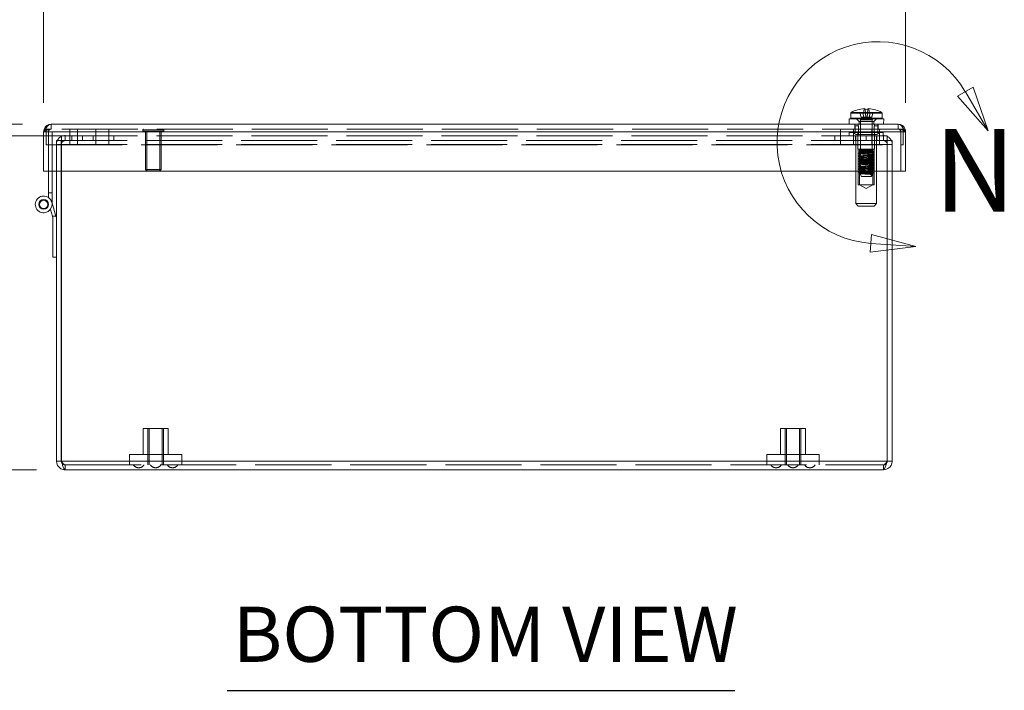
# Model space of a CAD drawing. Units: inches. Extents: x 4.9 to 89.5, y 1.7 to 54.6.
# Drawn here: x 22.4 to 34.1, y 11.7 to 19.8 of the extents above; entities that cross this region are included whole.
import ezdxf

# ---------------------------------------------------------------- set-up
doc = ezdxf.new("R2010")
doc.units = ezdxf.units.IN
doc.header["$LTSCALE"] = 5.5
doc.header["$MEASUREMENT"] = 0
doc.linetypes.add('DASHED', pattern=[0.2067, 0.1654, -0.0413])
for name, color, linetype, lineweight in [('Detail Boundary (ANSI)', 7, 'Continuous', 5), ('Dimension (ANSI)', 7, 'Continuous', 5), ('Hidden (ANSI)', 7, 'DASHED', 5), ('Hidden Narrow (ANSI)', 7, 'DASHED', 5), ('Symbol (ANSI)', 7, 'Continuous', 5), ('Visible (ANSI)', 7, 'Continuous', 5), ('Visible Narrow (ANSI)', 7, 'Continuous', 5)]:
    doc.layers.add(name, color=color, linetype=linetype, lineweight=lineweight)
doc.styles.add('Label Text (ANSI)', font='tahoma.ttf')
doc.styles.add('ROMANS', font='tahoma.ttf')
doc.styles.add('Text Style168', font='tahoma.ttf')
doc.dimstyles.new('Default (ANSI)', dxfattribs={"dimscale": 5.5, "dimtxt": 0.07, "dimasz": 0.098425, "dimexe": 0.125, "dimexo": 0.0625, "dimgap": 0.031496, "dimtad": 0, "dimtih": 1, "dimtoh": 1, "dimrnd": 1e-08, "dimzin": 0, "dimdsep": 46, "dimtxsty": 'ROMANS', "dimcen": 0.09, "dimdle": 0.393701, "dimclrd": 256, "dimclre": 256, "dimclrt": 256, "dimadec": 0, "dimazin": 0, "dimtfac": 1, "dimtofl": 0, "dimtmove": 0, "dimatfit": 3, "dimfxl": 1, "dimtolj": 1, "dimtzin": 0, "dimlwd": -1, "dimlwe": -1, "dimarcsym": 0})

# ---------------------------------------------------------------- blocks, each defined once
blk = doc.blocks.new('*D8')
at = {"layer": 'Defpoints', "color": 0, "transparency": 16777216}
for p in [(19.76, 18.362), (23.24, 18.362), (22.905, 14.362)]:
    blk.add_point(p, dxfattribs=at)
at = {"layer": 'Dimension (ANSI)', "transparency": 16777216}
for p, q in [((22.896, 18.362), (19.073, 18.362)), ((19.76, 17.821), (19.76, 17.374)), ((19.76, 14.904), (19.76, 15.351)), ((22.561, 14.362), (19.073, 14.362))]:
    blk.add_line(p, q, dxfattribs=at)
for points in [[(19.67, 17.821), (19.85, 17.821), (19.76, 18.362)], [(19.67, 14.904), (19.85, 14.904), (19.76, 14.362)]]:
    blk.add_solid(points, dxfattribs=at)
at = {"layer": 'Dimension (ANSI)', "transparency": 16777216, "insert": (19.76, 16.362), "char_height": 0.385, "attachment_point": 5, "style": 'ROMANS'}
blk.add_mtext('\\A1;4.00\\PTUB\\PDEPTH', dxfattribs=at)
blk = doc.blocks.new('*D13')
at = {"layer": 'Defpoints', "color": 0, "transparency": 16777216}
for p in [(16.109, 18.5), (22.737, 18.5), (22.905, 14.362)]:
    blk.add_point(p, dxfattribs=at)
at = {"layer": 'Dimension (ANSI)', "transparency": 16777216}
for p, q in [((22.393, 18.5), (15.422, 18.5)), ((16.109, 17.958), (16.109, 16.866)), ((16.109, 14.904), (16.109, 16.011)), ((22.561, 14.362), (15.422, 14.362))]:
    blk.add_line(p, q, dxfattribs=at)
for points in [[(16.019, 17.958), (16.199, 17.958), (16.109, 18.5)], [(16.019, 14.904), (16.199, 14.904), (16.109, 14.362)]]:
    blk.add_solid(points, dxfattribs=at)
at = {"layer": 'Dimension (ANSI)', "transparency": 16777216, "insert": (16.109, 16.438), "char_height": 0.385, "attachment_point": 5, "style": 'ROMANS'}
blk.add_mtext('\\A1;(4.14)', dxfattribs=at)
blk = doc.blocks.new('*D14')
at = {"layer": 'Defpoints', "color": 0, "transparency": 16777216}
for p in [(32.959, 20.771), (22.646, 18.409), (32.959, 18.409)]:
    blk.add_point(p, dxfattribs=at)
at = {"layer": 'Dimension (ANSI)', "transparency": 16777216}
for p, q in [((22.646, 18.753), (22.646, 21.459)), ((32.959, 18.753), (32.959, 21.459)), ((23.188, 20.771), (26.325, 20.771)), ((32.418, 20.771), (29.28, 20.771))]:
    blk.add_line(p, q, dxfattribs=at)
for points in [[(23.188, 20.862), (23.188, 20.681), (22.646, 20.771)], [(32.418, 20.862), (32.418, 20.681), (32.959, 20.771)]]:
    blk.add_solid(points, dxfattribs=at)
at = {"layer": 'Dimension (ANSI)', "transparency": 16777216, "insert": (27.803, 20.771), "char_height": 0.385, "attachment_point": 5, "style": 'ROMANS'}
blk.add_mtext('\\A1;10.31\\PLID WIDTH', dxfattribs=at)
blk = doc.blocks.new('2dDetail0')
at = {"layer": 'Detail Boundary (ANSI)', "linetype": 'Continuous'}
for p, q in [((6.1393, 3.4438), (6.1056, 3.4242)), ((6.1225, 3.434), (6.1718, 3.3493)), ((6.1718, 3.3493), (6.1393, 3.4438)), ((6.1056, 3.4242), (6.1718, 3.3493)), ((5.9181, 3.1236), (5.9152, 3.0847)), ((6.0144, 3.097), (5.9181, 3.1236)), ((5.9152, 3.0847), (6.0144, 3.097)), ((5.9166, 3.1041), (6.0144, 3.097))]:
    blk.add_line(p, q, dxfattribs=at)
at = {"layer": 'Detail Boundary (ANSI)', "linetype": 'Continuous', "flags": 128}
for points in [[(6.1056, 3.4242), (6.1718, 3.3493), (6.1393, 3.4438), (6.1056, 3.4242)], [(5.9152, 3.0847), (6.0144, 3.097), (5.9181, 3.1236), (5.9152, 3.0847)]]:
    blk.add_lwpolyline(points, dxfattribs=at)
at = {"layer": 'Detail Boundary (ANSI)'}
blk.add_arc((5.9326, 3.3233), 0.2197, 30.2528, 265.8254, dxfattribs=at)
for points in [[(6.1056, 3.4242), (6.1718, 3.3493), (6.1393, 3.4438), (6.1056, 3.4242)], [(5.9152, 3.0847), (6.0144, 3.097), (5.9181, 3.1236), (5.9152, 3.0847)]]:
    blk.add_solid(points, dxfattribs=at)
at = {"layer": 'Detail Boundary (ANSI)', "insert": (6.0544, 3.117), "char_height": 0.18, "attachment_point": 7, "style": 'Label Text (ANSI)'}
blk.add_mtext('N', dxfattribs=at)

msp = doc.modelspace()

# ---------------------------------------------------------------- linework, layer by layer
at = {"layer": 'Hidden (ANSI)'}
for p, q in [((32.305, 18.637), (32.455, 18.637)), ((32.413, 18.637), (32.427, 18.585)), ((32.452, 18.637), (32.453, 18.585)), ((32.455, 18.637), (32.462, 18.685)), ((32.474, 18.676), (32.482, 18.585)), ((32.507, 18.676), (32.499, 18.585)), ((32.519, 18.685), (32.525, 18.637)), ((32.525, 18.637), (32.675, 18.637)), ((32.529, 18.637), (32.527, 18.585)), ((32.567, 18.637), (32.553, 18.585)), ((22.737, 18.441), (22.737, 18.5)), ((32.35, 18.5), (32.35, 18.441)), ((32.353, 18.5), (32.352, 18.48)), ((32.403, 18.531), (32.371, 18.562)), ((32.393, 18.5), (32.392, 18.48)), ((32.578, 18.531), (32.403, 18.531)), ((32.403, 18.5), (32.403, 18.531)), ((32.421, 18.552), (32.421, 18.187)), ((32.427, 18.585), (32.453, 18.585)), ((32.453, 18.585), (32.482, 18.585)), ((32.482, 18.585), (32.499, 18.585)), ((32.499, 18.585), (32.527, 18.585)), ((32.527, 18.585), (32.553, 18.585)), ((32.56, 18.552), (32.56, 18.187)), ((32.578, 18.531), (32.609, 18.562)), ((32.578, 18.5), (32.578, 18.531)), ((32.588, 18.5), (32.588, 18.48)), ((32.628, 18.5), (32.628, 18.48)), ((32.631, 18.5), (32.631, 18.441)), ((32.869, 18.441), (32.869, 18.5)), ((22.737, 18.441), (22.678, 18.441)), ((22.678, 18.253), (22.678, 18.441)), ((22.705, 17.937), (22.705, 18.409)), ((32.869, 18.441), (22.737, 18.441)), ((22.747, 18.409), (22.747, 17.937)), ((22.959, 18.253), (22.959, 18.441)), ((23.053, 18.253), (23.053, 18.441)), ((23.271, 18.253), (23.271, 18.441)), ((23.428, 18.253), (23.428, 18.441)), ((23.834, 18.414), (23.834, 18.433)), ((24.076, 18.406), (23.842, 18.406)), ((23.864, 17.956), (23.864, 18.406)), ((24.054, 17.956), (24.054, 18.406)), ((24.084, 18.414), (24.084, 18.433)), ((32.178, 18.253), (32.178, 18.441)), ((32.69, 18.4), (32.284, 18.4)), ((32.284, 18.4), (32.284, 18.362)), ((32.334, 18.253), (32.334, 18.441)), ((32.646, 18.405), (32.334, 18.405)), ((32.646, 18.4), (32.334, 18.4)), ((32.355, 18.48), (32.352, 18.48)), ((32.396, 18.48), (32.355, 18.48)), ((32.616, 18.377), (32.364, 18.377)), ((32.389, 18.2), (32.389, 18.4)), ((32.553, 18.253), (32.553, 18.441)), ((32.625, 18.48), (32.584, 18.48)), ((32.585, 18.2), (32.585, 18.4)), ((32.628, 18.48), (32.625, 18.48)), ((32.646, 18.253), (32.646, 18.441)), ((32.69, 18.4), (32.69, 18.362)), ((32.928, 18.441), (32.869, 18.441)), ((32.9, 18.409), (32.9, 17.937)), ((32.928, 18.253), (32.928, 18.441)), ((22.799, 18.303), (22.799, 17.937)), ((22.858, 18.303), (22.799, 18.303)), ((22.858, 17.937), (22.858, 18.303)), ((22.859, 18.362), (32.739, 18.362)), ((22.859, 18.362), (22.859, 18.257)), ((32.739, 18.303), (22.859, 18.303)), ((22.983, 18.362), (22.983, 18.303)), ((23.112, 18.362), (23.112, 18.303)), ((23.24, 18.362), (23.24, 18.303)), ((23.487, 18.362), (23.487, 18.303)), ((32.112, 18.362), (32.112, 18.303)), ((32.358, 18.362), (32.358, 18.303)), ((32.363, 18.362), (32.363, 17.549)), ((32.487, 18.303), (32.487, 18.362)), ((32.611, 18.362), (32.611, 17.549)), ((32.615, 18.362), (32.615, 18.303)), ((32.739, 18.257), (32.739, 18.362)), ((32.74, 17.937), (32.74, 18.303)), ((32.74, 18.303), (32.799, 18.303)), ((32.799, 17.937), (32.799, 18.303)), ((22.678, 18.253), (32.928, 18.253)), ((22.858, 18.256), (22.799, 18.256)), ((22.859, 17.937), (22.859, 18.257)), ((32.585, 18.2), (32.389, 18.2)), ((32.396, 18.149), (32.396, 18.147)), ((32.421, 18.187), (32.406, 18.173)), ((32.409, 17.775), (32.409, 18.2)), ((32.421, 18.187), (32.56, 18.187)), ((32.421, 18.163), (32.421, 18.165)), ((32.503, 18.187), (32.477, 18.187)), ((32.56, 18.187), (32.564, 18.183)), ((32.56, 18.178), (32.56, 18.18)), ((32.56, 18.147), (32.56, 18.149)), ((32.565, 17.775), (32.565, 18.2)), ((32.579, 18.163), (32.584, 18.163)), ((32.58, 18.166), (32.584, 18.163)), ((32.739, 18.257), (32.739, 17.937)), ((32.74, 18.256), (32.799, 18.256)), ((32.396, 18.117), (32.396, 18.116)), ((32.396, 18.086), (32.396, 18.085)), ((32.396, 18.055), (32.396, 18.054)), ((32.396, 18.024), (32.396, 18.022)), ((32.421, 18.131), (32.421, 18.133)), ((32.421, 18.1), (32.421, 18.102)), ((32.421, 18.069), (32.421, 18.071)), ((32.421, 18.038), (32.421, 18.04)), ((32.56, 18.116), (32.56, 18.118)), ((32.56, 18.085), (32.56, 18.086)), ((32.56, 18.053), (32.56, 18.055)), ((32.56, 18.022), (32.56, 18.024)), ((32.584, 18.133), (32.584, 18.132)), ((32.584, 18.102), (32.584, 18.101)), ((32.584, 18.07), (32.584, 18.069)), ((32.584, 18.039), (32.584, 18.038)), ((23.864, 17.956), (24.054, 17.956)), ((23.88, 17.941), (23.864, 17.956)), ((24.038, 17.941), (23.88, 17.941)), ((24.038, 17.941), (24.054, 17.956)), ((32.396, 17.992), (32.396, 17.991)), ((32.396, 17.961), (32.396, 17.96)), ((32.403, 17.924), (32.399, 17.932)), ((32.432, 17.875), (32.413, 17.908)), ((32.421, 18.006), (32.421, 18.008)), ((32.421, 17.975), (32.421, 17.977)), ((32.421, 17.944), (32.421, 17.946)), ((32.421, 17.913), (32.421, 17.915)), ((32.56, 17.991), (32.56, 17.993)), ((32.56, 17.96), (32.56, 17.961)), ((32.56, 17.928), (32.56, 17.93)), ((32.563, 17.901), (32.574, 17.92)), ((32.584, 18.008), (32.584, 18.007)), ((32.584, 17.977), (32.584, 17.976)), ((32.584, 17.945), (32.584, 17.944)), ((32.432, 17.875), (32.548, 17.875)), ((32.537, 17.895), (32.552, 17.895)), ((32.548, 17.875), (32.561, 17.896)), ((32.562, 17.9), (32.559, 17.898)), ((32.559, 17.898), (32.56, 17.897)), ((32.56, 17.897), (32.56, 17.899)), ((22.747, 17.679), (22.705, 17.679)), ((32.582, 17.775), (32.392, 17.775)), ((32.487, 17.729), (32.409, 17.775)), ((32.487, 17.729), (32.565, 17.775)), ((22.743, 17.568), (22.747, 17.554)), ((32.363, 17.549), (32.611, 17.549)), ((32.393, 17.519), (32.363, 17.549)), ((32.581, 17.519), (32.393, 17.519)), ((32.581, 17.519), (32.611, 17.549)), ((23.837, 14.858), (24.137, 14.858)), ((23.837, 14.546), (23.837, 14.858)), ((23.909, 14.421), (23.909, 14.858)), ((24.065, 14.421), (24.065, 14.858)), ((24.137, 14.546), (24.137, 14.858)), ((31.462, 14.858), (31.762, 14.858)), ((31.462, 14.546), (31.462, 14.858)), ((31.534, 14.421), (31.534, 14.858)), ((31.69, 14.421), (31.69, 14.858)), ((31.762, 14.546), (31.762, 14.858)), ((23.674, 14.546), (24.299, 14.546)), ((23.674, 14.421), (23.674, 14.546)), ((24.299, 14.421), (24.299, 14.546)), ((31.299, 14.546), (31.924, 14.546)), ((31.299, 14.421), (31.299, 14.546)), ((31.924, 14.421), (31.924, 14.546)), ((22.905, 14.421), (22.905, 14.362)), ((22.905, 14.421), (32.693, 14.421)), ((32.693, 14.421), (32.693, 14.362))]:
    msp.add_line(p, q, dxfattribs=at)
for centre, radius, start, end in [((32.411, 18.552), 0.01, 0, 90), ((32.57, 18.552), 0.01, 90, 180), ((23.842, 18.433), 0.008, 90, 180), ((23.842, 18.414), 0.008, 180, 270), ((24.076, 18.433), 0.008, 0, 90), ((24.076, 18.414), 0.008, 270, 0), ((22.905, 18.257), 0.106, 90, 180), ((22.905, 18.257), 0.0469, 90, 180), ((32.693, 18.257), 0.106, 0, 90), ((32.693, 18.257), 0.0469, 0, 90), ((22.647, 17.539), 0.1, 16.531, 54.4087), ((23.784, 14.462), 0.075, 212.6835, 269.9046), ((23.784, 14.462), 0.075, 270.0954, 327.3165), ((23.987, 14.462), 0.075, 212.6835, 269.9046), ((23.986, 14.462), 0.075, 270.0954, 327.3165), ((24.189, 14.462), 0.075, 212.6835, 269.9046), ((24.189, 14.462), 0.075, 270.0954, 327.3165), ((31.409, 14.462), 0.075, 212.6835, 269.9046), ((31.409, 14.462), 0.075, 270.0954, 327.3165), ((31.612, 14.462), 0.075, 212.6835, 269.9046), ((31.611, 14.462), 0.075, 270.0954, 327.3165), ((31.814, 14.462), 0.075, 212.6835, 269.9046), ((31.814, 14.462), 0.075, 270.0954, 327.3165)]:
    msp.add_arc(centre, radius, start, end, dxfattribs=at)
for centre, major_axis, ratio, start_param, end_param in [((32.49, 19.267), (0, -4.558), 0.034921, 4.902777, 4.903894), ((32.49, 16.899), (0, 4.738), 0.030245, 1.230654, 1.247398), ((32.49, 17.662), (0, 3.211), 0.030245, 1.3134, 1.346237), ((32.49, 17.662), (0, 3.211), 0.030245, 4.936949, 4.969785), ((32.49, 16.899), (0, 4.738), 0.030245, 5.035787, 5.052532), ((32.49, 19.267), (0, -4.558), 0.034921, 1.379291, 1.380409)]:
    msp.add_ellipse(centre, major_axis=major_axis, ratio=ratio, start_param=start_param, end_param=end_param, dxfattribs=at)
for points, knots in [([(22.737, 18.441), (22.709, 18.441), (22.682, 18.428), (22.654, 18.414), (22.652, 18.412), (22.649, 18.411), (22.646, 18.409)], [0, 0, 0, 0, 0.91101, 0.91101, 0.91101, 1, 1, 1, 1]), ([(32.869, 18.441), (32.896, 18.441), (32.924, 18.428), (32.951, 18.414), (32.954, 18.412), (32.956, 18.411), (32.959, 18.409)], [0, 0, 0, 0, 0.91101, 0.91101, 0.91101, 1, 1, 1, 1]), ([(32.579, 18.163), (32.569, 18.161), (32.539, 18.159), (32.506, 18.157), (32.472, 18.155), (32.436, 18.154), (32.416, 18.152), (32.395, 18.15), (32.391, 18.148), (32.405, 18.146), (32.419, 18.145), (32.45, 18.143), (32.484, 18.141), (32.518, 18.139), (32.552, 18.137), (32.57, 18.136), (32.588, 18.134), (32.588, 18.132), (32.571, 18.13), (32.554, 18.129), (32.521, 18.127), (32.487, 18.125), (32.453, 18.123), (32.421, 18.121), (32.406, 18.12), (32.391, 18.118), (32.394, 18.116), (32.414, 18.114), (32.434, 18.112), (32.471, 18.11), (32.506, 18.109), (32.54, 18.107), (32.57, 18.105), (32.58, 18.103), (32.59, 18.101), (32.581, 18.1), (32.556, 18.098), (32.531, 18.096), (32.493, 18.094), (32.46, 18.092), (32.428, 18.09), (32.402, 18.089), (32.397, 18.087), (32.392, 18.085), (32.407, 18.083), (32.435, 18.081), (32.463, 18.08), (32.502, 18.078), (32.532, 18.076), (32.563, 18.074), (32.584, 18.072), (32.584, 18.07), (32.585, 18.069), (32.565, 18.067), (32.535, 18.065), (32.505, 18.063), (32.466, 18.061), (32.438, 18.06), (32.41, 18.058), (32.393, 18.056), (32.397, 18.054), (32.4, 18.052), (32.424, 18.051), (32.455, 18.049), (32.487, 18.047), (32.525, 18.045), (32.551, 18.043), (32.577, 18.042), (32.589, 18.04), (32.582, 18.038), (32.575, 18.036), (32.548, 18.035), (32.516, 18.033), (32.483, 18.031), (32.446, 18.029), (32.423, 18.027), (32.399, 18.026), (32.39, 18.024), (32.401, 18.022), (32.411, 18.02), (32.441, 18.018), (32.475, 18.017), (32.509, 18.015), (32.545, 18.013), (32.566, 18.011), (32.586, 18.009), (32.59, 18.007), (32.574, 18.006), (32.559, 18.004), (32.526, 18.002), (32.492, 18), (32.458, 17.998), (32.424, 17.997), (32.408, 17.995), (32.391, 17.993), (32.393, 17.991), (32.411, 17.989), (32.43, 17.988), (32.465, 17.986), (32.499, 17.984), (32.532, 17.982), (32.563, 17.98), (32.577, 17.979), (32.59, 17.977), (32.584, 17.975), (32.562, 17.973), (32.54, 17.971), (32.503, 17.97), (32.47, 17.968), (32.437, 17.966), (32.408, 17.964), (32.399, 17.962), (32.391, 17.961), (32.401, 17.959), (32.426, 17.957), (32.451, 17.955), (32.489, 17.953), (32.522, 17.952), (32.554, 17.95), (32.578, 17.948), (32.583, 17.946), (32.588, 17.944), (32.573, 17.943), (32.545, 17.941), (32.526, 17.939), (32.502, 17.938), (32.479, 17.937)], [-67.224584, -67.224584, -67.224584, -67.224584, -66.141138, -66.141138, -66.141138, -65.058343, -65.058343, -65.058343, -63.976183, -63.976183, -63.976183, -62.89464, -62.89464, -62.89464, -61.813697, -61.813697, -61.813697, -60.733338, -60.733338, -60.733338, -59.653547, -59.653547, -59.653547, -58.574307, -58.574307, -58.574307, -57.495601, -57.495601, -57.495601, -56.382459, -56.382459, -56.382459, -55.280517, -55.280517, -55.280517, -54.180654, -54.180654, -54.180654, -53.082792, -53.082792, -53.082792, -51.986852, -51.986852, -51.986852, -50.892758, -50.892758, -50.892758, -49.800434, -49.800434, -49.800434, -48.709806, -48.709806, -48.709806, -47.620802, -47.620802, -47.620802, -46.533349, -46.533349, -46.533349, -45.447377, -45.447377, -45.447377, -44.362816, -44.362816, -44.362816, -43.279597, -43.279597, -43.279597, -42.197652, -42.197652, -42.197652, -41.116914, -41.116914, -41.116914, -40.037315, -40.037315, -40.037315, -38.961711, -38.961711, -38.961711, -37.860407, -37.860407, -37.860407, -36.763139, -36.763139, -36.763139, -35.669595, -35.669595, -35.669595, -34.579476, -34.579476, -34.579476, -33.492489, -33.492489, -33.492489, -32.408353, -32.408353, -32.408353, -31.326792, -31.326792, -31.326792, -30.247537, -30.247537, -30.247537, -29.147518, -29.147518, -29.147518, -28.055079, -28.055079, -28.055079, -26.969025, -26.969025, -26.969025, -25.888229, -25.888229, -25.888229, -24.790723, -24.790723, -24.790723, -23.706473, -23.706473, -23.706473, -22.613695, -22.613695, -22.613695, -21.875065, -21.875065, -21.875065, -21.875065]), ([(32.501, 17.937), (32.535, 17.939), (32.565, 17.941), (32.578, 17.942), (32.59, 17.944), (32.584, 17.946), (32.561, 17.948), (32.539, 17.95), (32.502, 17.951), (32.469, 17.953), (32.436, 17.955), (32.408, 17.957), (32.4, 17.959), (32.391, 17.96), (32.401, 17.962), (32.426, 17.964), (32.45, 17.966), (32.488, 17.968), (32.52, 17.969), (32.552, 17.971), (32.577, 17.973), (32.583, 17.975), (32.588, 17.976), (32.574, 17.978), (32.548, 17.98), (32.521, 17.982), (32.483, 17.984), (32.452, 17.985), (32.42, 17.987), (32.398, 17.989), (32.396, 17.991), (32.395, 17.993), (32.414, 17.995), (32.445, 17.996), (32.475, 17.998), (32.514, 18), (32.543, 18.002), (32.571, 18.004), (32.588, 18.006), (32.584, 18.007), (32.579, 18.009), (32.555, 18.011), (32.523, 18.013), (32.491, 18.015), (32.452, 18.016), (32.427, 18.018), (32.402, 18.02), (32.391, 18.022), (32.399, 18.024), (32.408, 18.025), (32.436, 18.027), (32.47, 18.029), (32.503, 18.031), (32.54, 18.033), (32.562, 18.035), (32.584, 18.036), (32.59, 18.038), (32.577, 18.04), (32.564, 18.042), (32.533, 18.044), (32.499, 18.045), (32.466, 18.047), (32.431, 18.049), (32.412, 18.051), (32.393, 18.053), (32.391, 18.054), (32.408, 18.056), (32.424, 18.058), (32.457, 18.06), (32.491, 18.062), (32.525, 18.063), (32.558, 18.065), (32.574, 18.067), (32.589, 18.069), (32.587, 18.07), (32.568, 18.072), (32.549, 18.074), (32.514, 18.076), (32.48, 18.078), (32.446, 18.079), (32.415, 18.081), (32.402, 18.083), (32.39, 18.085), (32.397, 18.087), (32.42, 18.089), (32.443, 18.09), (32.481, 18.092), (32.514, 18.094), (32.547, 18.096), (32.574, 18.098), (32.582, 18.099), (32.589, 18.101), (32.577, 18.103), (32.551, 18.105), (32.526, 18.107), (32.487, 18.108), (32.456, 18.11), (32.424, 18.112), (32.401, 18.114), (32.397, 18.116), (32.393, 18.117), (32.409, 18.119), (32.437, 18.121), (32.465, 18.123), (32.504, 18.125), (32.535, 18.126), (32.565, 18.128), (32.585, 18.13), (32.584, 18.132), (32.584, 18.134), (32.563, 18.135), (32.533, 18.137), (32.502, 18.139), (32.464, 18.141), (32.436, 18.143), (32.408, 18.144), (32.392, 18.146), (32.397, 18.148), (32.402, 18.15), (32.426, 18.152), (32.458, 18.153), (32.49, 18.155), (32.529, 18.157), (32.554, 18.159), (32.571, 18.16), (32.582, 18.161), (32.584, 18.163)], [15.824046, 15.824046, 15.824046, 15.824046, 16.907492, 16.907492, 16.907492, 17.990287, 17.990287, 17.990287, 19.072447, 19.072447, 19.072447, 20.15399, 20.15399, 20.15399, 21.234933, 21.234933, 21.234933, 22.315292, 22.315292, 22.315292, 23.395083, 23.395083, 23.395083, 24.474323, 24.474323, 24.474323, 25.553029, 25.553029, 25.553029, 26.666171, 26.666171, 26.666171, 27.768113, 27.768113, 27.768113, 28.867976, 28.867976, 28.867976, 29.965838, 29.965838, 29.965838, 31.061778, 31.061778, 31.061778, 32.155873, 32.155873, 32.155873, 33.248196, 33.248196, 33.248196, 34.338824, 34.338824, 34.338824, 35.427828, 35.427828, 35.427828, 36.515281, 36.515281, 36.515281, 37.601253, 37.601253, 37.601253, 38.685814, 38.685814, 38.685814, 39.769033, 39.769033, 39.769033, 40.850978, 40.850978, 40.850978, 41.931716, 41.931716, 41.931716, 43.011315, 43.011315, 43.011315, 44.086919, 44.086919, 44.086919, 45.188223, 45.188223, 45.188223, 46.285491, 46.285491, 46.285491, 47.379035, 47.379035, 47.379035, 48.469154, 48.469154, 48.469154, 49.556141, 49.556141, 49.556141, 50.640277, 50.640277, 50.640277, 51.721838, 51.721838, 51.721838, 52.801093, 52.801093, 52.801093, 53.901112, 53.901112, 53.901112, 54.993551, 54.993551, 54.993551, 56.079605, 56.079605, 56.079605, 57.160401, 57.160401, 57.160401, 58.257907, 58.257907, 58.257907, 59.342157, 59.342157, 59.342157, 60.434935, 60.434935, 60.434935, 61.173565, 61.173565, 61.173565, 61.173565]), ([(32.584, 18.163), (32.584, 18.163), (32.584, 18.163), (32.584, 18.163), (32.581, 18.164), (32.572, 18.164), (32.565, 18.165), (32.548, 18.166), (32.538, 18.166), (32.516, 18.167), (32.504, 18.167), (32.481, 18.168), (32.47, 18.169), (32.449, 18.169), (32.439, 18.17), (32.423, 18.171), (32.417, 18.171), (32.409, 18.172), (32.406, 18.172), (32.406, 18.173), (32.408, 18.173), (32.416, 18.174), (32.422, 18.175), (32.437, 18.175), (32.446, 18.176), (32.465, 18.177), (32.475, 18.177), (32.496, 18.178), (32.506, 18.178), (32.525, 18.179), (32.533, 18.18), (32.548, 18.18), (32.554, 18.181), (32.562, 18.182), (32.564, 18.182), (32.564, 18.183), (32.563, 18.183), (32.556, 18.184), (32.551, 18.184), (32.539, 18.185), (32.533, 18.186), (32.519, 18.186), (32.511, 18.187), (32.503, 18.187)], [0.076488, 0.076488, 0.076488, 0.076488, 0.093723, 0.093723, 0.186255, 0.186255, 0.277595, 0.277595, 0.367743, 0.367743, 0.4567, 0.4567, 0.544463, 0.544463, 0.631034, 0.631034, 0.716411, 0.716411, 0.800595, 0.800595, 0.883585, 0.883585, 0.965381, 0.965381, 1.045983, 1.045983, 1.12539, 1.12539, 1.203602, 1.203602, 1.280618, 1.280618, 1.356438, 1.356438, 1.431063, 1.431063, 1.504491, 1.504491, 1.576722, 1.576722, 1.638305, 1.638305, 1.698987, 1.698987, 1.698987, 1.698987]), ([(32.552, 17.895), (32.565, 17.897), (32.561, 17.899), (32.543, 17.901), (32.525, 17.903), (32.494, 17.904), (32.468, 17.906), (32.442, 17.908), (32.423, 17.91), (32.421, 17.912), (32.419, 17.914), (32.434, 17.916), (32.459, 17.918), (32.483, 17.92), (32.514, 17.922), (32.535, 17.924), (32.556, 17.926), (32.565, 17.928), (32.556, 17.93), (32.548, 17.932), (32.524, 17.934), (32.496, 17.936), (32.469, 17.938), (32.442, 17.94), (32.429, 17.941), (32.416, 17.943), (32.419, 17.945), (32.436, 17.947), (32.453, 17.949), (32.483, 17.951), (32.509, 17.953), (32.535, 17.955), (32.556, 17.957), (32.559, 17.959), (32.563, 17.961), (32.548, 17.963), (32.525, 17.965), (32.502, 17.967), (32.47, 17.969), (32.448, 17.971), (32.427, 17.972), (32.416, 17.974), (32.423, 17.976), (32.429, 17.978), (32.452, 17.98), (32.479, 17.982), (32.505, 17.984), (32.534, 17.986), (32.549, 17.988), (32.563, 17.99), (32.563, 17.992), (32.548, 17.994), (32.532, 17.996), (32.501, 17.998), (32.474, 18), (32.447, 18.002), (32.425, 18.004), (32.421, 18.006), (32.418, 18.008), (32.432, 18.01), (32.456, 18.012), (32.48, 18.014), (32.512, 18.016), (32.534, 18.018), (32.555, 18.02), (32.565, 18.022), (32.557, 18.023), (32.549, 18.025), (32.524, 18.027), (32.497, 18.029), (32.47, 18.031), (32.441, 18.033), (32.429, 18.035), (32.416, 18.037), (32.419, 18.039), (32.437, 18.041), (32.454, 18.043), (32.485, 18.045), (32.511, 18.047), (32.537, 18.049), (32.557, 18.051), (32.559, 18.053), (32.562, 18.055), (32.547, 18.057), (32.523, 18.059), (32.499, 18.061), (32.467, 18.063), (32.446, 18.065), (32.425, 18.066), (32.416, 18.068), (32.423, 18.07), (32.431, 18.072), (32.455, 18.074), (32.482, 18.076), (32.509, 18.078), (32.537, 18.08), (32.551, 18.082), (32.564, 18.084), (32.562, 18.086), (32.546, 18.088), (32.529, 18.09), (32.5, 18.092), (32.474, 18.094), (32.447, 18.096), (32.425, 18.098), (32.421, 18.099), (32.418, 18.101), (32.432, 18.103), (32.456, 18.105), (32.48, 18.107), (32.512, 18.109), (32.533, 18.111), (32.555, 18.113), (32.565, 18.115), (32.557, 18.117), (32.55, 18.119), (32.525, 18.121), (32.498, 18.123), (32.471, 18.125), (32.443, 18.127), (32.43, 18.129), (32.416, 18.131), (32.419, 18.133), (32.435, 18.135), (32.451, 18.137), (32.481, 18.139), (32.507, 18.14), (32.534, 18.142), (32.556, 18.144), (32.559, 18.146), (32.563, 18.148), (32.548, 18.15), (32.524, 18.152), (32.501, 18.154), (32.469, 18.156), (32.447, 18.158), (32.426, 18.16), (32.416, 18.162), (32.423, 18.164), (32.43, 18.166), (32.455, 18.168), (32.482, 18.17), (32.509, 18.172), (32.538, 18.174), (32.551, 18.176), (32.564, 18.178), (32.562, 18.18), (32.544, 18.182), (32.529, 18.183), (32.502, 18.185), (32.477, 18.187)], [10.53069, 10.53069, 10.53069, 10.53069, 11.709044, 11.709044, 11.709044, 12.886389, 12.886389, 12.886389, 14.062747, 14.062747, 14.062747, 15.238141, 15.238141, 15.238141, 16.412594, 16.412594, 16.412594, 17.586128, 17.586128, 17.586128, 18.758767, 18.758767, 18.758767, 19.930531, 19.930531, 19.930531, 21.101443, 21.101443, 21.101443, 22.271525, 22.271525, 22.271525, 23.440799, 23.440799, 23.440799, 24.609285, 24.609285, 24.609285, 25.777007, 25.777007, 25.777007, 26.943984, 26.943984, 26.943984, 28.110238, 28.110238, 28.110238, 29.275791, 29.275791, 29.275791, 30.440662, 30.440662, 30.440662, 31.655061, 31.655061, 31.655061, 32.849995, 32.849995, 32.849995, 34.042245, 34.042245, 34.042245, 35.231914, 35.231914, 35.231914, 36.419105, 36.419105, 36.419105, 37.603919, 37.603919, 37.603919, 38.786455, 38.786455, 38.786455, 39.966808, 39.966808, 39.966808, 41.145075, 41.145075, 41.145075, 42.321348, 42.321348, 42.321348, 43.49572, 43.49572, 43.49572, 44.66828, 44.66828, 44.66828, 45.839117, 45.839117, 45.839117, 47.008319, 47.008319, 47.008319, 48.175972, 48.175972, 48.175972, 49.342161, 49.342161, 49.342161, 50.506971, 50.506971, 50.506971, 51.701774, 51.701774, 51.701774, 52.891316, 52.891316, 52.891316, 54.076008, 54.076008, 54.076008, 55.256246, 55.256246, 55.256246, 56.432411, 56.432411, 56.432411, 57.604869, 57.604869, 57.604869, 58.773977, 58.773977, 58.773977, 59.94008, 59.94008, 59.94008, 61.134556, 61.134556, 61.134556, 62.31895, 62.31895, 62.31895, 63.49485, 63.49485, 63.49485, 64.663733, 64.663733, 64.663733, 65.857431, 65.857431, 65.857431, 67.032716, 67.032716, 67.032716, 68.224631, 68.224631, 68.224631, 69.301422, 69.301422, 69.301422, 69.301422]), ([(32.537, 17.895), (32.557, 17.897), (32.565, 17.899), (32.556, 17.901), (32.547, 17.903), (32.521, 17.904), (32.494, 17.906), (32.467, 17.908), (32.439, 17.91), (32.428, 17.912), (32.416, 17.914), (32.42, 17.916), (32.438, 17.918), (32.456, 17.92), (32.487, 17.922), (32.513, 17.924), (32.538, 17.926), (32.558, 17.928), (32.56, 17.93), (32.561, 17.932), (32.546, 17.934), (32.522, 17.936), (32.497, 17.938), (32.466, 17.94), (32.445, 17.941), (32.424, 17.943), (32.416, 17.945), (32.424, 17.947), (32.432, 17.949), (32.456, 17.951), (32.483, 17.953), (32.51, 17.955), (32.538, 17.957), (32.551, 17.959), (32.564, 17.961), (32.562, 17.963), (32.545, 17.965), (32.528, 17.967), (32.498, 17.969), (32.472, 17.971), (32.446, 17.972), (32.425, 17.974), (32.421, 17.976), (32.418, 17.978), (32.431, 17.98), (32.454, 17.982), (32.478, 17.984), (32.509, 17.986), (32.531, 17.988), (32.553, 17.99), (32.564, 17.992), (32.558, 17.994), (32.552, 17.996), (32.528, 17.998), (32.5, 18), (32.472, 18.002), (32.443, 18.004), (32.43, 18.006), (32.416, 18.008), (32.419, 18.01), (32.436, 18.012), (32.453, 18.014), (32.484, 18.016), (32.511, 18.018), (32.537, 18.02), (32.557, 18.022), (32.559, 18.023), (32.562, 18.025), (32.546, 18.027), (32.522, 18.029), (32.497, 18.031), (32.466, 18.033), (32.445, 18.035), (32.424, 18.037), (32.416, 18.039), (32.424, 18.041), (32.433, 18.043), (32.458, 18.045), (32.485, 18.047), (32.512, 18.049), (32.54, 18.051), (32.552, 18.053), (32.565, 18.055), (32.561, 18.057), (32.543, 18.059), (32.525, 18.061), (32.495, 18.063), (32.469, 18.065), (32.443, 18.066), (32.423, 18.068), (32.421, 18.07), (32.418, 18.072), (32.433, 18.074), (32.457, 18.076), (32.481, 18.078), (32.513, 18.08), (32.534, 18.082), (32.555, 18.084), (32.564, 18.086), (32.557, 18.088), (32.55, 18.09), (32.526, 18.092), (32.5, 18.094), (32.472, 18.096), (32.443, 18.098), (32.43, 18.099), (32.416, 18.101), (32.419, 18.103), (32.436, 18.105), (32.453, 18.107), (32.484, 18.109), (32.51, 18.111), (32.536, 18.113), (32.557, 18.115), (32.559, 18.117), (32.562, 18.119), (32.547, 18.121), (32.523, 18.123), (32.499, 18.125), (32.468, 18.127), (32.446, 18.129), (32.425, 18.131), (32.416, 18.133), (32.423, 18.135), (32.431, 18.137), (32.455, 18.139), (32.481, 18.14), (32.509, 18.142), (32.538, 18.144), (32.551, 18.146), (32.564, 18.148), (32.562, 18.15), (32.544, 18.152), (32.527, 18.154), (32.497, 18.156), (32.471, 18.158), (32.445, 18.16), (32.424, 18.162), (32.421, 18.164), (32.418, 18.166), (32.433, 18.168), (32.457, 18.17), (32.481, 18.172), (32.513, 18.174), (32.534, 18.176), (32.556, 18.178), (32.565, 18.18), (32.557, 18.182), (32.549, 18.183), (32.528, 18.185), (32.503, 18.187)], [10.153698, 10.153698, 10.153698, 10.153698, 11.332053, 11.332053, 11.332053, 12.509398, 12.509398, 12.509398, 13.685756, 13.685756, 13.685756, 14.86115, 14.86115, 14.86115, 16.035603, 16.035603, 16.035603, 17.209137, 17.209137, 17.209137, 18.381775, 18.381775, 18.381775, 19.55354, 19.55354, 19.55354, 20.724452, 20.724452, 20.724452, 21.894534, 21.894534, 21.894534, 23.063808, 23.063808, 23.063808, 24.232294, 24.232294, 24.232294, 25.400016, 25.400016, 25.400016, 26.566993, 26.566993, 26.566993, 27.733247, 27.733247, 27.733247, 28.8988, 28.8988, 28.8988, 30.063671, 30.063671, 30.063671, 31.27807, 31.27807, 31.27807, 32.473004, 32.473004, 32.473004, 33.665254, 33.665254, 33.665254, 34.854923, 34.854923, 34.854923, 36.042114, 36.042114, 36.042114, 37.226928, 37.226928, 37.226928, 38.409464, 38.409464, 38.409464, 39.589817, 39.589817, 39.589817, 40.768084, 40.768084, 40.768084, 41.944357, 41.944357, 41.944357, 43.118729, 43.118729, 43.118729, 44.291289, 44.291289, 44.291289, 45.462126, 45.462126, 45.462126, 46.631328, 46.631328, 46.631328, 47.798981, 47.798981, 47.798981, 48.96517, 48.96517, 48.96517, 50.12998, 50.12998, 50.12998, 51.324783, 51.324783, 51.324783, 52.514325, 52.514325, 52.514325, 53.699017, 53.699017, 53.699017, 54.879255, 54.879255, 54.879255, 56.055419, 56.055419, 56.055419, 57.227878, 57.227878, 57.227878, 58.396985, 58.396985, 58.396985, 59.563089, 59.563089, 59.563089, 60.757565, 60.757565, 60.757565, 61.941959, 61.941959, 61.941959, 63.117859, 63.117859, 63.117859, 64.286742, 64.286742, 64.286742, 65.48044, 65.48044, 65.48044, 66.655725, 66.655725, 66.655725, 67.847639, 67.847639, 67.847639, 68.924431, 68.924431, 68.924431, 68.924431]), ([(32.477, 18.187), (32.486, 18.185), (32.495, 18.184), (32.515, 18.181), (32.524, 18.179), (32.543, 18.176), (32.552, 18.175), (32.566, 18.172), (32.572, 18.17), (32.579, 18.168), (32.581, 18.166), (32.581, 18.164), (32.581, 18.163), (32.579, 18.163)], [0, 0, 0, 0, 0.0720864, 0.0720864, 0.1485113, 0.1485113, 0.2292803, 0.2292803, 0.3143977, 0.3143977, 0.3861446, 0.3861446, 0.4400746, 0.4400746, 0.4400746, 0.4400746]), ([(32.479, 17.937), (32.467, 17.937), (32.456, 17.936), (32.435, 17.935), (32.425, 17.935), (32.411, 17.934), (32.406, 17.933), (32.399, 17.932), (32.399, 17.932), (32.402, 17.931), (32.405, 17.93), (32.417, 17.929), (32.425, 17.929), (32.443, 17.928), (32.453, 17.927), (32.475, 17.926), (32.487, 17.926), (32.509, 17.925), (32.52, 17.924), (32.54, 17.923), (32.549, 17.923), (32.563, 17.922), (32.568, 17.922), (32.574, 17.921), (32.575, 17.92), (32.573, 17.919), (32.57, 17.919), (32.559, 17.918), (32.552, 17.917), (32.536, 17.916), (32.526, 17.916), (32.506, 17.915), (32.495, 17.914), (32.475, 17.913), (32.464, 17.913), (32.446, 17.912), (32.438, 17.911), (32.425, 17.91), (32.42, 17.91), (32.413, 17.909), (32.412, 17.908), (32.414, 17.907), (32.417, 17.907), (32.426, 17.906), (32.432, 17.906), (32.447, 17.905), (32.455, 17.904), (32.474, 17.903), (32.484, 17.903), (32.503, 17.902), (32.512, 17.901), (32.529, 17.9), (32.537, 17.9), (32.549, 17.899), (32.554, 17.898), (32.56, 17.897), (32.561, 17.897), (32.56, 17.896), (32.56, 17.896), (32.557, 17.895), (32.555, 17.895), (32.552, 17.895)], [0, 0, 0, 0, 0.092988, 0.092988, 0.185163, 0.185163, 0.276523, 0.276523, 0.367069, 0.367069, 0.456801, 0.456801, 0.545718, 0.545718, 0.633821, 0.633821, 0.721109, 0.721109, 0.807582, 0.807582, 0.893239, 0.893239, 0.978082, 0.978082, 1.062109, 1.062109, 1.145321, 1.145321, 1.227717, 1.227717, 1.309297, 1.309297, 1.390061, 1.390061, 1.47001, 1.47001, 1.549141, 1.549141, 1.627457, 1.627457, 1.704955, 1.704955, 1.781637, 1.781637, 1.857502, 1.857502, 1.93255, 1.93255, 2.00678, 2.00678, 2.080194, 2.080194, 2.152789, 2.152789, 2.224567, 2.224567, 2.295527, 2.295527, 2.33487, 2.33487, 2.373952, 2.373952, 2.373952, 2.373952]), ([(32.537, 17.895), (32.544, 17.896), (32.55, 17.897), (32.559, 17.899), (32.562, 17.9), (32.564, 17.902), (32.563, 17.902), (32.558, 17.904), (32.554, 17.905), (32.541, 17.907), (32.534, 17.908), (32.516, 17.91), (32.506, 17.911), (32.486, 17.913), (32.475, 17.914), (32.454, 17.916), (32.445, 17.917), (32.428, 17.919), (32.42, 17.92), (32.409, 17.922), (32.406, 17.923), (32.403, 17.925), (32.403, 17.926), (32.409, 17.928), (32.414, 17.929), (32.428, 17.931), (32.437, 17.932), (32.456, 17.933), (32.464, 17.934), (32.482, 17.936), (32.492, 17.936), (32.501, 17.937)], [0, 0, 0, 0, 0.070495, 0.070495, 0.142608, 0.142608, 0.216336, 0.216336, 0.291681, 0.291681, 0.368642, 0.368642, 0.447219, 0.447219, 0.527411, 0.527411, 0.609219, 0.609219, 0.69264, 0.69264, 0.777677, 0.777677, 0.864327, 0.864327, 0.952592, 0.952592, 1.042469, 1.042469, 1.112707, 1.112707, 1.183912, 1.183912, 1.183912, 1.183912]), ([(22.905, 14.421), (22.892, 14.421), (22.88, 14.436), (22.867, 14.455), (22.864, 14.46), (22.861, 14.464), (22.859, 14.468)], [0, 0, 0, 0, 1.293064, 1.293064, 1.293064, 1.570796, 1.570796, 1.570796, 1.570796]), ([(32.693, 14.421), (32.706, 14.421), (32.718, 14.436), (32.731, 14.455), (32.734, 14.46), (32.737, 14.464), (32.739, 14.468)], [0, 0, 0, 0, 1.293064, 1.293064, 1.293064, 1.570796, 1.570796, 1.570796, 1.570796])]:
    msp.add_open_spline(points, degree=3, knots=knots, dxfattribs=at)
for points in [[(22.705, 18.409), (22.705, 18.426), (22.72, 18.441), (22.737, 18.441)], [(32.869, 18.441), (32.885, 18.441), (32.9, 18.426), (32.9, 18.409)], [(32.397, 18.149), (32.405, 18.154), (32.413, 18.159), (32.421, 18.163)], [(32.421, 18.133), (32.413, 18.137), (32.405, 18.142), (32.397, 18.147)], [(32.421, 18.164), (32.416, 18.167), (32.411, 18.17), (32.406, 18.172)], [(32.564, 18.182), (32.562, 18.181), (32.561, 18.18), (32.559, 18.18)], [(32.559, 18.179), (32.566, 18.175), (32.572, 18.171), (32.579, 18.167)], [(32.584, 18.163), (32.576, 18.158), (32.567, 18.153), (32.559, 18.148)], [(32.559, 18.148), (32.567, 18.143), (32.576, 18.138), (32.584, 18.133)], [(32.397, 18.118), (32.405, 18.122), (32.413, 18.127), (32.421, 18.132)], [(32.421, 18.101), (32.413, 18.106), (32.405, 18.111), (32.397, 18.116)], [(32.397, 18.086), (32.405, 18.091), (32.413, 18.096), (32.421, 18.101)], [(32.421, 18.07), (32.413, 18.075), (32.405, 18.08), (32.397, 18.084)], [(32.397, 18.055), (32.405, 18.06), (32.413, 18.065), (32.421, 18.07)], [(32.421, 18.039), (32.413, 18.044), (32.405, 18.048), (32.397, 18.053)], [(32.397, 18.024), (32.405, 18.029), (32.413, 18.034), (32.421, 18.038)], [(32.584, 18.131), (32.576, 18.127), (32.567, 18.122), (32.559, 18.117)], [(32.559, 18.116), (32.567, 18.112), (32.576, 18.107), (32.584, 18.102)], [(32.584, 18.1), (32.576, 18.095), (32.567, 18.091), (32.559, 18.086)], [(32.559, 18.085), (32.567, 18.08), (32.576, 18.076), (32.584, 18.071)], [(32.584, 18.069), (32.576, 18.064), (32.567, 18.059), (32.559, 18.055)], [(32.559, 18.054), (32.567, 18.049), (32.576, 18.044), (32.584, 18.04)], [(32.584, 18.038), (32.576, 18.033), (32.567, 18.028), (32.559, 18.023)], [(32.559, 18.023), (32.567, 18.018), (32.576, 18.013), (32.584, 18.008)], [(32.421, 18.008), (32.413, 18.012), (32.405, 18.017), (32.397, 18.022)], [(32.397, 17.993), (32.405, 17.997), (32.413, 18.002), (32.421, 18.007)], [(32.421, 17.976), (32.413, 17.981), (32.405, 17.986), (32.397, 17.991)], [(32.397, 17.961), (32.405, 17.966), (32.413, 17.971), (32.421, 17.976)], [(32.421, 17.945), (32.413, 17.95), (32.405, 17.955), (32.397, 17.959)], [(32.4, 17.932), (32.407, 17.936), (32.414, 17.94), (32.421, 17.945)], [(32.421, 17.914), (32.416, 17.917), (32.41, 17.92), (32.404, 17.924)], [(32.413, 17.909), (32.416, 17.91), (32.418, 17.912), (32.421, 17.913)], [(32.584, 18.006), (32.576, 18.002), (32.567, 17.997), (32.559, 17.992)], [(32.559, 17.991), (32.567, 17.987), (32.576, 17.982), (32.584, 17.977)], [(32.584, 17.975), (32.576, 17.97), (32.567, 17.966), (32.559, 17.961)], [(32.559, 17.96), (32.567, 17.955), (32.576, 17.951), (32.584, 17.946)], [(32.584, 17.944), (32.576, 17.939), (32.567, 17.934), (32.559, 17.93)], [(32.559, 17.929), (32.564, 17.926), (32.569, 17.923), (32.574, 17.92)], [(22.905, 14.421), (22.89, 14.421), (22.875, 14.43), (22.866, 14.442)], [(32.693, 14.421), (32.708, 14.421), (32.723, 14.43), (32.732, 14.442)]]:
    msp.add_open_spline(points, degree=3, dxfattribs=at)
for points in [[(32.334, 18.4), (32.35, 18.387), (32.364, 18.377)], [(32.616, 18.377), (32.63, 18.387), (32.646, 18.4)]]:
    msp.add_rational_spline(points, [1, 1.00536648838, 1], degree=2, dxfattribs=at)
at = {"layer": 'Hidden Narrow (ANSI)'}
for p, q in [((32.56, 18.552), (32.421, 18.552)), ((24.084, 18.433), (23.834, 18.433)), ((24.084, 18.414), (23.834, 18.414)), ((23.88, 18.406), (23.88, 17.941)), ((24.038, 17.941), (24.038, 18.406)), ((22.905, 18.362), (22.905, 18.303)), ((32.693, 18.303), (32.693, 18.362)), ((22.858, 18.257), (22.799, 18.257)), ((32.739, 18.257), (22.859, 18.257)), ((32.392, 18.2), (32.392, 17.775)), ((32.582, 17.775), (32.582, 18.2)), ((32.74, 18.257), (32.799, 18.257)), ((23.892, 14.858), (23.892, 14.421)), ((24.082, 14.421), (24.082, 14.858)), ((31.517, 14.858), (31.517, 14.421)), ((31.707, 14.421), (31.707, 14.858))]:
    msp.add_line(p, q, dxfattribs=at)
for points, knots in [([(22.737, 18.441), (22.734, 18.441), (22.731, 18.44), (22.725, 18.44), (22.723, 18.44), (22.715, 18.44), (22.71, 18.44), (22.698, 18.439), (22.69, 18.439), (22.677, 18.439), (22.671, 18.438), (22.665, 18.438)], [-0.2125104, -0.2125104, -0.2125104, -0.2125104, -0.1906543, -0.1906543, -0.1689652, -0.1689652, -0.1323075, -0.1323075, -0.075885, -0.075885, -0.0346248, -0.0346248, -0.0346248, -0.0346248]), ([(32.94, 18.438), (32.933, 18.438), (32.927, 18.439), (32.913, 18.439), (32.906, 18.439), (32.894, 18.44), (32.889, 18.44), (32.879, 18.44), (32.874, 18.441), (32.869, 18.441)], [-0.1837926, -0.1837926, -0.1837926, -0.1837926, -0.1343257, -0.1343257, -0.0795536, -0.0795536, -0.0420934, -0.0420934, 0, 0, 0, 0])]:
    msp.add_open_spline(points, degree=3, knots=knots, dxfattribs=at)
at = {"layer": 'Symbol (ANSI)', "lineweight": 30}
msp.add_line((24.844, 11.723), (30.914, 11.723), dxfattribs=at)
at = {"layer": 'Visible (ANSI)'}
for p, q in [((32.303, 18.572), (32.303, 18.631)), ((32.305, 18.637), (32.305, 18.637)), ((32.474, 18.676), (32.473, 18.684)), ((32.507, 18.684), (32.507, 18.676)), ((32.675, 18.637), (32.676, 18.637)), ((32.678, 18.572), (32.678, 18.631)), ((22.737, 18.5), (32.869, 18.5)), ((32.698, 18.562), (32.283, 18.562)), ((32.285, 18.5), (32.283, 18.562)), ((32.696, 18.5), (32.698, 18.562)), ((22.646, 17.937), (22.646, 18.409)), ((32.959, 17.937), (32.959, 18.409)), ((32.959, 17.937), (22.646, 17.937)), ((22.705, 17.621), (22.705, 17.937)), ((22.747, 17.937), (22.747, 17.539)), ((22.799, 17.937), (22.799, 14.468)), ((22.858, 14.468), (22.858, 17.937)), ((22.859, 14.468), (22.859, 17.937)), ((32.739, 17.937), (32.739, 14.468)), ((32.74, 14.468), (32.74, 17.937)), ((32.799, 14.468), (32.799, 17.937)), ((22.747, 17.554), (22.793, 17.399)), ((22.751, 17.399), (22.727, 17.48)), ((22.793, 17.399), (22.751, 17.399)), ((22.757, 17.379), (22.751, 17.399)), ((22.757, 16.909), (22.757, 17.379)), ((22.793, 17.399), (22.799, 17.379)), ((22.799, 16.909), (22.757, 16.909)), ((22.858, 14.468), (22.799, 14.468)), ((32.74, 14.468), (32.799, 14.468)), ((32.693, 14.362), (22.905, 14.362))]:
    msp.add_line(p, q, dxfattribs=at)
for radius in [0.0582, 0.05]:
    msp.add_circle((22.647, 17.539), radius, dxfattribs=at)
for centre, radius, start, end in [((32.313, 18.631), 0.01, 142.6543, 180), ((32.668, 18.631), 0.01, 0, 37.3457), ((32.313, 18.572), 0.01, 180, 270), ((32.668, 18.572), 0.01, 270, 0), ((22.647, 17.539), 0.1, 54.4087, 0)]:
    msp.add_arc(centre, radius, start, end, dxfattribs=at)
for centre, major_axis, ratio, start_param, end_param in [((32.49, 18.33), (0.369, 0), 0.965926, 1.647672, 2.085508), ((32.484, 18.311), (-0.046, 0.372), 0.704416, 6.152606, 6.19421), ((32.49, 18.315), (0.375, 0), 0.965926, 1.52661, 1.614983), ((32.496, 18.311), (0.046, 0.372), 0.704416, 0.088976, 0.130579), ((32.49, 18.33), (0.369, 0), 0.965926, 1.056085, 1.493921)]:
    msp.add_ellipse(centre, major_axis=major_axis, ratio=ratio, start_param=start_param, end_param=end_param, dxfattribs=at)
for points, knots in [([(32.309, 18.64), (32.308, 18.639), (32.307, 18.639), (32.306, 18.638), (32.306, 18.637), (32.305, 18.637)], [0.12713083, 0.12713083, 0.12713083, 0.12713083, 0.13377702, 0.13377702, 0.13725863, 0.13725863, 0.13725863, 0.13725863]), ([(32.675, 18.637), (32.675, 18.637), (32.674, 18.638), (32.673, 18.639), (32.673, 18.639), (32.672, 18.64)], [0.01615675, 0.01615675, 0.01615675, 0.01615675, 0.01963837, 0.01963837, 0.02628455, 0.02628455, 0.02628455, 0.02628455]), ([(22.646, 18.409), (22.667, 18.442), (22.688, 18.475), (22.71, 18.49), (22.719, 18.496), (22.728, 18.5), (22.737, 18.5)], [-1, -1, -1, -1, -0.301166, -0.301166, -0.301166, 0, 0, 0, 0]), ([(32.959, 18.409), (32.938, 18.442), (32.917, 18.475), (32.896, 18.49), (32.887, 18.496), (32.878, 18.5), (32.869, 18.5)], [-1, -1, -1, -1, -0.301166, -0.301166, -0.301166, 0, 0, 0, 0]), ([(22.799, 14.468), (22.799, 14.431), (22.82, 14.395), (22.853, 14.376), (22.869, 14.367), (22.887, 14.362), (22.905, 14.362)], [0, 0, 0, 0, 1.054768, 1.054768, 1.054768, 1.570796, 1.570796, 1.570796, 1.570796]), ([(22.866, 14.442), (22.863, 14.446), (22.861, 14.451), (22.86, 14.455), (22.859, 14.46), (22.858, 14.464), (22.858, 14.468)], [0.9743258, 0.9743258, 0.9743258, 0.9743258, 1.2930644, 1.2930644, 1.2930644, 1.5707963, 1.5707963, 1.5707963, 1.5707963]), ([(22.905, 14.362), (22.895, 14.362), (22.884, 14.384), (22.874, 14.416), (22.869, 14.432), (22.864, 14.45), (22.859, 14.468)], [0, 0, 0, 0, 1.054768, 1.054768, 1.054768, 1.570796, 1.570796, 1.570796, 1.570796]), ([(32.739, 14.468), (32.729, 14.431), (32.719, 14.395), (32.708, 14.376), (32.703, 14.367), (32.698, 14.362), (32.693, 14.362)], [0, 0, 0, 0, 1.054768, 1.054768, 1.054768, 1.570796, 1.570796, 1.570796, 1.570796]), ([(32.693, 14.362), (32.73, 14.362), (32.767, 14.384), (32.785, 14.416), (32.794, 14.432), (32.799, 14.45), (32.799, 14.468)], [0, 0, 0, 0, 1.054768, 1.054768, 1.054768, 1.570796, 1.570796, 1.570796, 1.570796]), ([(32.732, 14.442), (32.735, 14.446), (32.737, 14.451), (32.738, 14.455), (32.739, 14.46), (32.74, 14.464), (32.74, 14.468)], [0.9743258, 0.9743258, 0.9743258, 0.9743258, 1.2930644, 1.2930644, 1.2930644, 1.5707963, 1.5707963, 1.5707963, 1.5707963])]:
    msp.add_open_spline(points, degree=3, knots=knots, dxfattribs=at)
for points in [[(22.737, 18.5), (22.699, 18.5), (22.663, 18.473), (22.651, 18.438)], [(32.954, 18.438), (32.942, 18.473), (32.906, 18.5), (32.869, 18.5)], [(22.651, 18.438), (22.648, 18.429), (22.646, 18.419), (22.646, 18.409)], [(32.959, 18.409), (32.959, 18.419), (32.957, 18.429), (32.954, 18.438)]]:
    msp.add_open_spline(points, degree=3, dxfattribs=at)
at = {"layer": 'Visible Narrow (ANSI)'}
for p, q in [((32.678, 18.631), (32.303, 18.631)), ((32.309, 18.64), (32.672, 18.64)), ((32.303, 18.572), (32.678, 18.572)), ((32.959, 18.409), (22.646, 18.409)), ((22.859, 14.468), (32.739, 14.468))]:
    msp.add_line(p, q, dxfattribs=at)
for points in [[(22.665, 18.438), (22.66, 18.438), (22.656, 18.438), (22.651, 18.438)], [(32.954, 18.438), (32.95, 18.438), (32.945, 18.438), (32.94, 18.438)]]:
    msp.add_open_spline(points, degree=3, dxfattribs=at)

# ---------------------------------------------------------------- block references
at = {"layer": 'Detail Boundary (ANSI)', "xscale": 5.5, "yscale": 5.5, "zscale": 5.5}
msp.add_blockref('2dDetail0', (0, 0), dxfattribs=at)

# ---------------------------------------------------------------- texts
at = {"layer": 'Symbol (ANSI)', "insert": (24.91, 11.858), "char_height": 0.66, "attachment_point": 7, "style": 'Text Style168'}
msp.add_mtext('BOTTOM VIEW', dxfattribs=at)

# ---------------------------------------------------------------- dimensions: what is measured, and where the dimension line sits
at = {"layer": 'Dimension (ANSI)'}
for base, p1, p2, angle, text, override, picture, middle in [((32.959, 20.771), (22.646, 18.409), (32.959, 18.409), 180, '<>\\PLID WIDTH', {"dimgap": 0.031496, "dimtih": 0, "dimtoh": 0, "dimdec": 2, "dimtol": 0, "dimlim": 0, "dimtp": 0, "dimtm": 0, "dimtdec": 2, "dimatfit": 1}, '*D14', (27.803, 20.771)), ((16.109, 18.5), (22.905, 14.362), (22.737, 18.5), 90, '(<>)', {"dimgap": 0.031496, "dimdec": 2, "dimtol": 0, "dimlim": 0, "dimtp": 0, "dimtm": 0, "dimtdec": 2, "dimatfit": 1}, '*D13', (16.109, 16.438)), ((19.76, 18.362), (22.905, 14.362), (23.24, 18.362), 90, '<>\\PTUB\\PDEPTH', {"dimgap": 0.031496, "dimdec": 2, "dimtol": 0, "dimlim": 0, "dimtp": 0, "dimtm": 0, "dimtdec": 2, "dimatfit": 1}, '*D8', (19.76, 16.362))]:
    dim = msp.add_linear_dim(base=base, p1=p1, p2=p2, angle=angle, text=text, dimstyle='Default (ANSI)', override=override, dxfattribs=at)
    dim.commit()
    dim.dimension.update_dxf_attribs({"geometry": picture, "text_midpoint": middle, "dimtype": 160})

doc.saveas('drawing.dxf')
